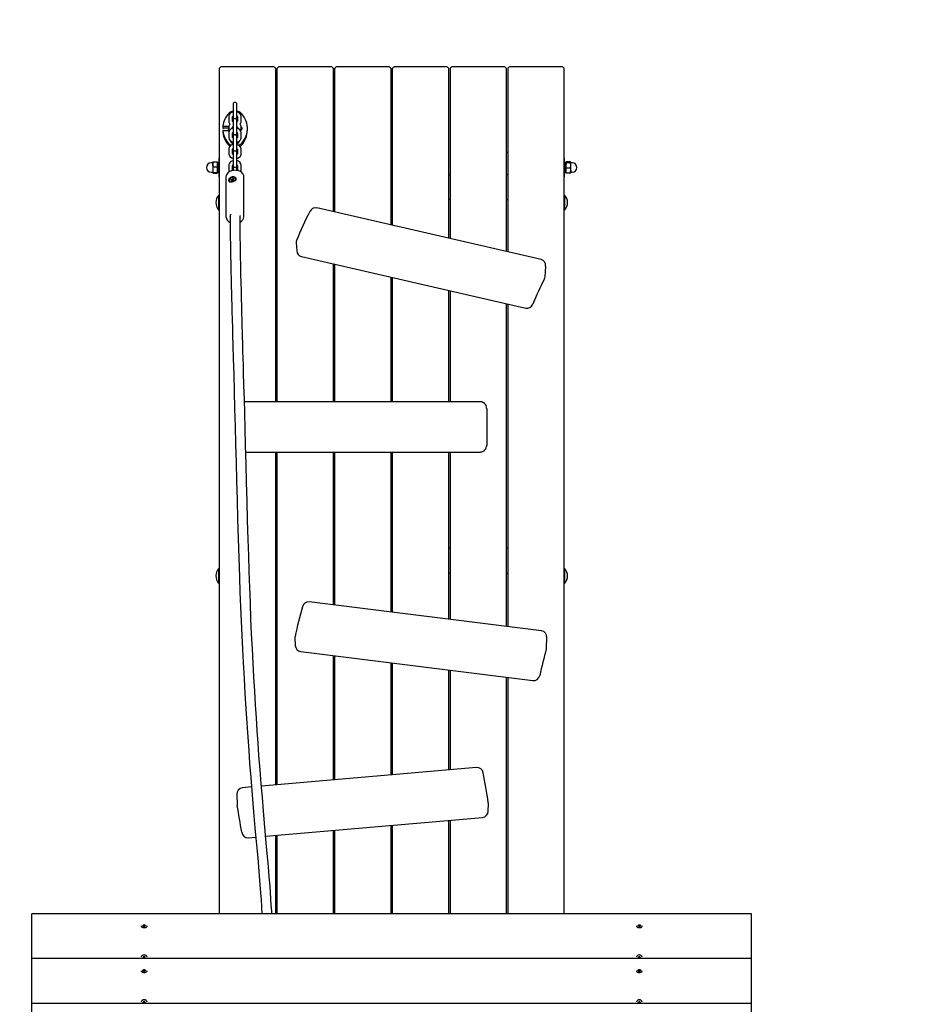
# Model space of a CAD drawing. Units: millimetres. Extents: x 5.6 to 17.3, y 2.5 to 14.5.
# Drawn here: x 7.1 to 8.6, y 7.9 to 9.5 of the extents above; entities that cross this region are included whole.
import ezdxf

# ---------------------------------------------------------------- set-up
doc = ezdxf.new("R2010")
doc.units = ezdxf.units.MM
doc.header["$LTSCALE"] = 100
doc.header["$PDSIZE"] = -1
doc.linetypes.add('SLD-Сплошная', pattern=[0])
doc.styles.get("Standard").update_dxf_attribs({"font": 'isocpeui.ttf'})
doc.dimstyles.new('ISO-25', dxfattribs={"dimtxt": 2.5, "dimasz": 2.5, "dimexe": 1.25, "dimexo": 0.625, "dimtad": 1, "dimtxsty": 'Standard', "dimcen": 2.5, "dimadec": 0, "dimazin": 0, "dimtfac": 1, "dimtmove": 0, "dimatfit": 3, "dimfxl": 1, "dimarcsym": 0})

# ---------------------------------------------------------------- blocks, each defined once
blk = doc.blocks.new('*D6')
at = {"color": 0, "lineweight": -2, "transparency": 16777216}
for p, q in [((14.3539, 9.1419), (14.3539, 3.1452)), ((7.1471, 7.2508), (7.1471, 3.1452)), ((14.0539, 3.2452), (7.4471, 3.2452))]:
    blk.add_line(p, q, dxfattribs=at)
at = {"color": 0, "transparency": 16777216}
for points in [[(7.4471, 3.2952), (7.4471, 3.1952), (7.1471, 3.2452)], [(14.0539, 3.2952), (14.0539, 3.1952), (14.3539, 3.2452)]]:
    blk.add_solid(points, dxfattribs=at)
at = {"layer": 'Defpoints', "color": 0, "transparency": 16777216}
for p in [(14.3539, 9.1419), (7.1471, 7.2508), (7.1471, 3.2452)]:
    blk.add_point(p, dxfattribs=at)
at = {"color": 0, "transparency": 16777216, "insert": (10.7505, 3.4652), "char_height": 0.2, "attachment_point": 5}
blk.add_mtext('7,21м', dxfattribs=at)
blk = doc.blocks.new('*D7')
at = {"color": 0, "lineweight": -2, "transparency": 16777216}
for p, q in [((15.9021, 9.3966), (15.9021, 2.4897)), ((5.6471, 7.1063), (5.6471, 2.4897)), ((5.9471, 2.5897), (15.6021, 2.5897))]:
    blk.add_line(p, q, dxfattribs=at)
at = {"color": 0, "transparency": 16777216}
for points in [[(5.9471, 2.6397), (5.9471, 2.5397), (5.6471, 2.5897)], [(15.6021, 2.6397), (15.6021, 2.5397), (15.9021, 2.5897)]]:
    blk.add_solid(points, dxfattribs=at)
at = {"layer": 'Defpoints', "color": 0, "transparency": 16777216}
for p in [(15.9021, 9.3966), (5.6471, 7.1063), (15.9021, 2.5897)]:
    blk.add_point(p, dxfattribs=at)
at = {"color": 0, "transparency": 16777216, "insert": (10.7746, 2.8097), "char_height": 0.2, "attachment_point": 5}
blk.add_mtext('10,26м', dxfattribs=at)

msp = doc.modelspace()

# ---------------------------------------------------------------- linework, layer by layer
at = {"color": 7, "linetype": 'SLD-Сплошная', "lineweight": 25}
for p, q in [((7.4496, 8.0289), (7.4496, 9.3902)), ((7.4546, 9.3938), (7.5346, 9.3938)), ((7.5396, 9.3902), (7.5396, 8.8535)), ((7.5426, 8.8535), (7.5426, 9.3902)), ((7.5476, 9.3938), (7.6276, 9.3938)), ((7.6326, 9.3902), (7.6326, 9.1596)), ((7.6356, 9.1589), (7.6356, 9.3902)), ((7.6406, 9.3938), (7.7206, 9.3938)), ((7.7256, 9.3902), (7.7256, 9.1382)), ((7.7286, 9.1376), (7.7286, 9.3902)), ((7.7336, 9.3938), (7.8136, 9.3938)), ((7.8186, 9.3902), (7.8186, 9.1169)), ((7.8216, 9.1162), (7.8216, 9.3902)), ((7.8266, 9.3938), (7.9066, 9.3938)), ((7.9116, 9.3902), (7.9116, 9.0955)), ((7.9146, 9.0948), (7.9146, 9.3902)), ((7.9196, 9.3938), (7.9996, 9.3938)), ((8.0046, 9.3902), (8.0046, 8.0289)), ((7.4715, 9.3328), (7.4715, 9.3308)), ((7.4715, 9.3308), (7.4715, 9.3234)), ((7.4775, 9.3308), (7.4775, 9.3328)), ((7.4775, 9.3234), (7.4775, 9.3308)), ((7.4645, 9.3128), (7.4645, 9.3053)), ((7.4705, 9.3053), (7.4705, 9.3128)), ((7.4715, 9.3234), (7.4715, 9.3114)), ((7.4775, 9.3114), (7.4775, 9.3234)), ((7.4785, 9.3128), (7.4785, 9.3053)), ((7.4845, 9.3053), (7.4845, 9.3128)), ((7.4548, 9.2976), (7.4548, 9.2948)), ((7.4646, 9.2969), (7.4558, 9.2969)), ((7.4645, 9.2941), (7.4558, 9.2941)), ((7.4645, 9.2959), (7.4645, 9.2905)), ((7.4705, 9.2939), (7.4705, 9.2959)), ((7.4711, 9.2941), (7.4705, 9.2941)), ((7.4715, 9.2969), (7.4713, 9.2969)), ((7.4715, 9.3067), (7.4715, 9.3046)), ((7.4715, 9.3046), (7.4715, 9.2972)), ((7.4715, 9.2972), (7.4715, 9.2853)), ((7.4775, 9.3046), (7.4775, 9.3067)), ((7.4775, 9.2972), (7.4775, 9.3046)), ((7.4775, 9.2853), (7.4775, 9.2972)), ((7.4777, 9.2969), (7.4775, 9.2969)), ((7.4785, 9.2941), (7.4778, 9.2941)), ((7.4785, 9.2959), (7.4785, 9.2939)), ((7.4845, 9.2913), (7.4845, 9.2959)), ((7.4548, 9.2898), (7.4548, 9.287)), ((7.4548, 9.287), (7.4548, 9.287)), ((7.4558, 9.2905), (7.4658, 9.2905)), ((7.4636, 9.2909), (7.4636, 9.2905)), ((7.4645, 9.2866), (7.4645, 9.2792)), ((7.4705, 9.2792), (7.4705, 9.2866)), ((7.4716, 9.2793), (7.4706, 9.2789)), ((7.4715, 9.2805), (7.4715, 9.2785)), ((7.4715, 9.2785), (7.4715, 9.271)), ((7.4775, 9.2785), (7.4775, 9.2805)), ((7.4775, 9.271), (7.4775, 9.2785)), ((7.4785, 9.2866), (7.4785, 9.2792)), ((7.4845, 9.2792), (7.4845, 9.2866)), ((7.4855, 9.2921), (7.4853, 9.2927)), ((7.4946, 9.2909), (7.4946, 9.2937)), ((7.4715, 9.271), (7.4715, 9.2591)), ((7.4775, 9.2591), (7.4775, 9.271)), ((7.4645, 9.2604), (7.4645, 9.253)), ((7.4705, 9.253), (7.4705, 9.2604)), ((7.4715, 9.2544), (7.4715, 9.2523)), ((7.4715, 9.2523), (7.4715, 9.2449)), ((7.4775, 9.2523), (7.4775, 9.2544)), ((7.4775, 9.2449), (7.4775, 9.2523)), ((7.4785, 9.2604), (7.4785, 9.253)), ((7.4845, 9.253), (7.4845, 9.2604)), ((7.5426, 9.2558), (7.5396, 9.2558)), ((7.9116, 9.2558), (7.9146, 9.2558)), ((7.4383, 9.2383), (7.4361, 9.2383)), ((7.4386, 9.236), (7.4386, 9.2393)), ((7.4386, 9.236), (7.4386, 9.2276)), ((7.4393, 9.2399), (7.4458, 9.2399)), ((7.4393, 9.2321), (7.4458, 9.2321)), ((7.4466, 9.236), (7.4466, 9.2393)), ((7.4491, 9.2384), (7.4466, 9.2384)), ((7.4466, 9.236), (7.4466, 9.2276)), ((7.4496, 9.2458), (7.4491, 9.2458)), ((7.4491, 9.2251), (7.4491, 9.2458)), ((7.4645, 9.2343), (7.4645, 9.2269)), ((7.4705, 9.2269), (7.4705, 9.2343)), ((7.4715, 9.2449), (7.4715, 9.2329)), ((7.4775, 9.2329), (7.4775, 9.2449)), ((7.4785, 9.2343), (7.4785, 9.2269)), ((7.4845, 9.2269), (7.4845, 9.2343)), ((8.0051, 9.2458), (8.0046, 9.2458)), ((8.0051, 9.2458), (8.0051, 9.2366)), ((8.0076, 9.2384), (8.0051, 9.2384)), ((8.0051, 9.2366), (8.0051, 9.2158)), ((8.0076, 9.2341), (8.0076, 9.2393)), ((8.0076, 9.2257), (8.0076, 9.2341)), ((8.0148, 9.2399), (8.0083, 9.2399)), ((8.0148, 9.2386), (8.0083, 9.2386)), ((8.0156, 9.2341), (8.0156, 9.2393)), ((8.0156, 9.2257), (8.0156, 9.2341)), ((8.0181, 9.2383), (8.0158, 9.2383)), ((7.4361, 9.2233), (7.4383, 9.2233)), ((7.4386, 9.2276), (7.4386, 9.2224)), ((7.4393, 9.223), (7.4458, 9.223)), ((7.4393, 9.2218), (7.4458, 9.2218)), ((7.4466, 9.2276), (7.4466, 9.2224)), ((7.4466, 9.2232), (7.4491, 9.2232)), ((7.4491, 9.2158), (7.4491, 9.2251)), ((7.4491, 9.2158), (7.4496, 9.2158)), ((7.46, 9.2155), (7.46, 9.1518)), ((7.4715, 9.2282), (7.4715, 9.2261)), ((7.4775, 9.2261), (7.4775, 9.2282)), ((7.489, 9.1518), (7.489, 9.2155)), ((7.5426, 9.2193), (7.5396, 9.2193)), ((7.6356, 9.2193), (7.6326, 9.2193)), ((7.7286, 9.2193), (7.7256, 9.2193)), ((7.8216, 9.2193), (7.8186, 9.2193)), ((7.9146, 9.2193), (7.9116, 9.2193)), ((8.0046, 9.2158), (8.0051, 9.2158)), ((8.0051, 9.2232), (8.0076, 9.2232)), ((8.0076, 9.2257), (8.0076, 9.2223)), ((8.0148, 9.2296), (8.0083, 9.2296)), ((8.0148, 9.2218), (8.0083, 9.2218)), ((8.0156, 9.2257), (8.0156, 9.2223)), ((8.0158, 9.2233), (8.0181, 9.2233)), ((7.4652, 9.2088), (7.4654, 9.2084)), ((7.4654, 9.2084), (7.4658, 9.2078)), ((7.4677, 9.2119), (7.4687, 9.2128)), ((7.469, 9.2112), (7.4677, 9.2119)), ((7.4677, 9.2093), (7.469, 9.2105)), ((7.4686, 9.2088), (7.4677, 9.2093)), ((7.4699, 9.21), (7.4686, 9.2088)), ((7.4687, 9.2128), (7.47, 9.2121)), ((7.4687, 9.2128), (7.4706, 9.2102)), ((7.4708, 9.2123), (7.4722, 9.2135)), ((7.4721, 9.2095), (7.4708, 9.2102)), ((7.4717, 9.2098), (7.4716, 9.2098)), ((7.4717, 9.2098), (7.472, 9.2101)), ((7.4731, 9.213), (7.4718, 9.2118)), ((7.4718, 9.2111), (7.4731, 9.2104)), ((7.4722, 9.2135), (7.4721, 9.2121)), ((7.4731, 9.2104), (7.4721, 9.2095)), ((7.4722, 9.2135), (7.4731, 9.213)), ((7.4757, 9.2131), (7.4755, 9.2135)), ((7.4492, 9.1863), (7.4486, 9.1863)), ((7.4486, 9.1861), (7.4486, 9.1863)), ((7.4486, 9.1623), (7.4486, 9.1861)), ((7.4496, 9.1859), (7.4492, 9.1863)), ((7.4492, 9.1861), (7.4492, 9.1863)), ((7.4492, 9.1623), (7.4492, 9.1861)), ((8.005, 9.1863), (8.0046, 9.1859)), ((8.0055, 9.1863), (8.005, 9.1863)), ((8.005, 9.1863), (8.005, 9.1623)), ((8.0055, 9.1863), (8.0055, 9.1623)), ((7.5396, 9.1793), (7.5426, 9.1793)), ((7.6326, 9.1793), (7.6356, 9.1793)), ((7.7256, 9.1793), (7.7286, 9.1793)), ((7.8186, 9.1793), (7.8216, 9.1793)), ((7.9116, 9.1793), (7.9146, 9.1793)), ((7.4486, 9.1623), (7.4492, 9.1623)), ((7.4492, 9.1623), (7.4496, 9.1627)), ((7.9677, 9.0826), (7.6063, 9.1657)), ((8.0046, 9.1627), (8.005, 9.1623)), ((8.005, 9.1623), (8.0055, 9.1623)), ((7.573, 9.1096), (7.574, 9.0968)), ((7.5816, 9.0874), (7.943, 9.0044)), ((7.6326, 9.0757), (7.6326, 8.8535)), ((7.6356, 8.8535), (7.6356, 9.075)), ((7.9742, 9.055), (7.9752, 9.0719)), ((7.7256, 9.0544), (7.7256, 8.8535)), ((7.7286, 8.8535), (7.7286, 9.0537)), ((7.8186, 9.033), (7.8186, 8.8535)), ((7.8216, 8.8535), (7.8216, 9.0323)), ((7.9116, 9.0116), (7.9116, 8.4916)), ((7.9146, 8.4912), (7.9146, 9.0109)), ((7.4901, 8.8535), (7.4897, 8.8535)), ((7.8701, 8.8535), (7.4901, 8.8535)), ((7.8801, 8.8427), (7.8801, 8.7952)), ((7.8801, 8.7952), (7.8801, 8.7833)), ((7.4919, 8.7726), (7.8701, 8.7726)), ((7.5396, 8.7726), (7.5396, 8.2364)), ((7.5426, 8.2367), (7.5426, 8.7726)), ((7.6326, 8.7726), (7.6326, 8.5264)), ((7.6356, 8.526), (7.6356, 8.7726)), ((7.7256, 8.7726), (7.7256, 8.5148)), ((7.7286, 8.5144), (7.7286, 8.7726)), ((7.8186, 8.7726), (7.8186, 8.5032)), ((7.8216, 8.5028), (7.8216, 8.7726)), ((7.5426, 8.6175), (7.5396, 8.6175)), ((7.6356, 8.6175), (7.6326, 8.6175)), ((7.7286, 8.6175), (7.7256, 8.6175)), ((7.8216, 8.6175), (7.8186, 8.6175)), ((7.9146, 8.6175), (7.9116, 8.6175)), ((7.4492, 8.5849), (7.4486, 8.5849)), ((7.4486, 8.5609), (7.4486, 8.5849)), ((7.4496, 8.5845), (7.4492, 8.5849)), ((7.4492, 8.5609), (7.4492, 8.5849)), ((8.005, 8.5849), (8.0046, 8.5845)), ((8.0055, 8.5849), (8.005, 8.5849)), ((8.005, 8.5849), (8.005, 8.5843)), ((8.005, 8.5843), (8.005, 8.5609)), ((8.0055, 8.5849), (8.0055, 8.5843)), ((8.0055, 8.5843), (8.0055, 8.5609)), ((7.5396, 8.5776), (7.5426, 8.5776)), ((7.6326, 8.5776), (7.6356, 8.5776)), ((7.7256, 8.5776), (7.7286, 8.5776)), ((7.8186, 8.5776), (7.8216, 8.5776)), ((7.9116, 8.5776), (7.9146, 8.5776)), ((7.4486, 8.5609), (7.4492, 8.5609)), ((7.4492, 8.5609), (7.4496, 8.5613)), ((8.0046, 8.5613), (8.005, 8.5609)), ((8.005, 8.5609), (8.0055, 8.5609)), ((7.9684, 8.4845), (7.5942, 8.5311)), ((7.5711, 8.4734), (7.5717, 8.461)), ((7.9765, 8.4571), (7.977, 8.4737)), ((7.5804, 8.451), (7.9546, 8.4044)), ((7.6326, 8.4445), (7.6326, 8.2445)), ((7.6356, 8.2448), (7.6356, 8.4441)), ((7.7256, 8.4329), (7.7256, 8.2526)), ((7.7286, 8.2528), (7.7286, 8.4326)), ((7.8186, 8.4213), (7.8186, 8.2607)), ((7.8216, 8.2609), (7.8216, 8.421)), ((7.9116, 8.4097), (7.9116, 8.0289)), ((7.9146, 8.0289), (7.9146, 8.4094)), ((7.8636, 8.2646), (7.517, 8.2345)), ((7.5011, 8.2331), (7.4864, 8.2318)), ((7.4774, 8.221), (7.4778, 8.2045)), ((7.8824, 8.1943), (7.8828, 8.2065)), ((7.524, 8.1537), (7.8733, 8.184)), ((7.7256, 8.1712), (7.7256, 8.0289)), ((7.7286, 8.0289), (7.7286, 8.1715)), ((7.8186, 8.1793), (7.8186, 8.0289)), ((7.8216, 8.0289), (7.8216, 8.1795)), ((7.4961, 8.1513), (7.5081, 8.1523)), ((7.5396, 8.155), (7.5396, 8.0289)), ((7.5426, 8.0289), (7.5426, 8.1553)), ((7.6326, 8.1631), (7.6326, 8.0289)), ((7.6356, 8.0289), (7.6356, 8.1634)), ((8.3071, 8.0289), (7.1471, 8.0289)), ((7.1471, 7.9566), (7.1471, 8.0289)), ((8.3071, 7.9566), (8.3071, 8.0289)), ((7.3256, 8.0092), (7.3268, 8.0094)), ((7.3258, 8.0087), (7.3256, 8.0092)), ((7.326, 8.0087), (7.3256, 8.0092)), ((7.3267, 8.0098), (7.3273, 8.0096)), ((7.3271, 8.0095), (7.3267, 8.0098)), ((7.3271, 8.0106), (7.3281, 8.0107)), ((7.3274, 8.0099), (7.3271, 8.0106)), ((7.3274, 8.0085), (7.3274, 8.0098)), ((7.3281, 8.0107), (7.3283, 8.01)), ((7.3283, 8.0082), (7.3281, 8.0107)), ((7.3285, 8.0098), (7.3291, 8.01)), ((7.3291, 8.01), (7.3288, 8.0097)), ((7.3292, 8.0096), (7.3304, 8.0098)), ((7.33, 8.0091), (7.3304, 8.0098)), ((7.3304, 8.0098), (7.3306, 8.0092)), ((8.1236, 8.0092), (8.1248, 8.0094)), ((8.1238, 8.0087), (8.1236, 8.0092)), ((8.124, 8.0087), (8.1236, 8.0092)), ((8.1247, 8.0098), (8.1253, 8.0096)), ((8.1251, 8.0095), (8.1247, 8.0098)), ((8.1251, 8.0106), (8.1261, 8.0107)), ((8.1254, 8.0099), (8.1251, 8.0106)), ((8.1254, 8.0085), (8.1254, 8.0098)), ((8.1261, 8.0107), (8.1263, 8.01)), ((8.1263, 8.0082), (8.1261, 8.0107)), ((8.1265, 8.0098), (8.1271, 8.01)), ((8.1271, 8.01), (8.1268, 8.0097)), ((8.1272, 8.0096), (8.1284, 8.0098)), ((8.128, 8.0091), (8.1284, 8.0098)), ((8.1284, 8.0098), (8.1286, 8.0092)), ((7.327, 8.0088), (7.3258, 8.0087)), ((7.3271, 8.0084), (7.3273, 8.0088)), ((7.3277, 8.0087), (7.3271, 8.0084)), ((7.328, 8.0078), (7.3278, 8.0085)), ((7.328, 8.008), (7.3284, 8.008)), ((7.329, 8.0079), (7.328, 8.0078)), ((7.3295, 8.0087), (7.3288, 8.0088)), ((7.3288, 8.0087), (7.3288, 8.0079)), ((7.3288, 8.0086), (7.329, 8.0079)), ((7.329, 8.009), (7.3295, 8.0087)), ((7.3306, 8.0092), (7.3294, 8.0091)), ((8.125, 8.0088), (8.1238, 8.0087)), ((8.1251, 8.0084), (8.1253, 8.0088)), ((8.1257, 8.0087), (8.1251, 8.0084)), ((8.126, 8.0078), (8.1258, 8.0085)), ((8.126, 8.008), (8.1264, 8.008)), ((8.127, 8.0079), (8.126, 8.0078)), ((8.1275, 8.0087), (8.1268, 8.0088)), ((8.1268, 8.0087), (8.1268, 8.0079)), ((8.1268, 8.0086), (8.127, 8.0079)), ((8.127, 8.009), (8.1275, 8.0087)), ((8.1286, 8.0092), (8.1274, 8.0091)), ((8.3071, 7.9566), (7.1471, 7.9566)), ((7.1471, 7.8843), (7.1471, 7.9566)), ((7.3269, 7.9577), (7.3266, 7.9577)), ((7.3269, 7.9593), (7.3275, 7.959)), ((7.3272, 7.9587), (7.3269, 7.9593)), ((7.3269, 7.9571), (7.3272, 7.9577)), ((7.3275, 7.9574), (7.3269, 7.9571)), ((7.3276, 7.9604), (7.3286, 7.9604)), ((7.3276, 7.9593), (7.3276, 7.9604)), ((7.3276, 7.9592), (7.3276, 7.9593)), ((7.3276, 7.9566), (7.3276, 7.9571)), ((7.3286, 7.9604), (7.3286, 7.9593)), ((7.3286, 7.9592), (7.3286, 7.9593)), ((7.3286, 7.9571), (7.3286, 7.9566)), ((7.3287, 7.959), (7.3293, 7.9593)), ((7.3293, 7.9571), (7.3287, 7.9574)), ((7.3293, 7.9593), (7.3289, 7.9587)), ((7.3289, 7.9577), (7.3293, 7.9571)), ((7.3295, 7.9577), (7.3293, 7.9577)), ((8.1249, 7.9577), (8.1246, 7.9577)), ((8.1249, 7.9593), (8.1255, 7.959)), ((8.1252, 7.9587), (8.1249, 7.9593)), ((8.1249, 7.9571), (8.1252, 7.9577)), ((8.1255, 7.9574), (8.1249, 7.9571)), ((8.1256, 7.9604), (8.1266, 7.9604)), ((8.1256, 7.9593), (8.1256, 7.9604)), ((8.1256, 7.9592), (8.1256, 7.9593)), ((8.1256, 7.9566), (8.1256, 7.9571)), ((8.1266, 7.9604), (8.1266, 7.9593)), ((8.1266, 7.9592), (8.1266, 7.9593)), ((8.1266, 7.9571), (8.1266, 7.9566)), ((8.1267, 7.959), (8.1273, 7.9593)), ((8.1273, 7.9571), (8.1267, 7.9574)), ((8.1273, 7.9593), (8.1269, 7.9587)), ((8.1269, 7.9577), (8.1273, 7.9571)), ((8.1275, 7.9577), (8.1273, 7.9577)), ((8.3071, 7.8843), (8.3071, 7.9566)), ((7.3256, 7.937), (7.3268, 7.9371)), ((7.3258, 7.9364), (7.3256, 7.937)), ((7.326, 7.9364), (7.3256, 7.937)), ((7.327, 7.9365), (7.3258, 7.9364)), ((7.3267, 7.9375), (7.3273, 7.9374)), ((7.3271, 7.9372), (7.3267, 7.9375)), ((7.3271, 7.9383), (7.3281, 7.9384)), ((7.3274, 7.9376), (7.3271, 7.9383)), ((7.3271, 7.9361), (7.3273, 7.9365)), ((7.3277, 7.9364), (7.3271, 7.9361)), ((7.3274, 7.9363), (7.3274, 7.9375)), ((7.328, 7.9355), (7.3278, 7.9362)), ((7.328, 7.9357), (7.3284, 7.9357)), ((7.329, 7.9356), (7.328, 7.9355)), ((7.3281, 7.9384), (7.3283, 7.9377)), ((7.3283, 7.936), (7.3281, 7.9384)), ((7.3285, 7.9375), (7.3291, 7.9378)), ((7.3291, 7.9378), (7.3288, 7.9374)), ((7.3295, 7.9364), (7.3288, 7.9365)), ((7.3288, 7.9364), (7.3288, 7.9356)), ((7.3288, 7.9363), (7.329, 7.9356)), ((7.329, 7.9367), (7.3295, 7.9364)), ((7.3292, 7.9374), (7.3304, 7.9375)), ((7.3306, 7.9369), (7.3294, 7.9368)), ((7.33, 7.9369), (7.3304, 7.9375)), ((7.3304, 7.9375), (7.3306, 7.9369)), ((8.1236, 7.937), (8.1248, 7.9371)), ((8.1238, 7.9364), (8.1236, 7.937)), ((8.124, 7.9364), (8.1236, 7.937)), ((8.125, 7.9365), (8.1238, 7.9364)), ((8.1247, 7.9375), (8.1253, 7.9374)), ((8.1251, 7.9372), (8.1247, 7.9375)), ((8.1251, 7.9383), (8.1261, 7.9384)), ((8.1254, 7.9376), (8.1251, 7.9383)), ((8.1251, 7.9361), (8.1253, 7.9365)), ((8.1257, 7.9364), (8.1251, 7.9361)), ((8.1254, 7.9363), (8.1254, 7.9375)), ((8.126, 7.9355), (8.1258, 7.9362)), ((8.126, 7.9357), (8.1264, 7.9357)), ((8.127, 7.9356), (8.126, 7.9355)), ((8.1261, 7.9384), (8.1263, 7.9377)), ((8.1263, 7.936), (8.1261, 7.9384)), ((8.1265, 7.9375), (8.1271, 7.9378)), ((8.1271, 7.9378), (8.1268, 7.9374)), ((8.1275, 7.9364), (8.1268, 7.9365)), ((8.1268, 7.9364), (8.1268, 7.9356)), ((8.1268, 7.9363), (8.127, 7.9356)), ((8.127, 7.9367), (8.1275, 7.9364)), ((8.1272, 7.9374), (8.1284, 7.9375)), ((8.1286, 7.9369), (8.1274, 7.9368)), ((8.128, 7.9369), (8.1284, 7.9375)), ((8.1284, 7.9375), (8.1286, 7.9369)), ((8.3071, 7.8843), (7.1471, 7.8843)), ((7.1471, 7.8121), (7.1471, 7.8843)), ((7.3269, 7.8855), (7.3266, 7.8855)), ((7.3269, 7.887), (7.3275, 7.8867)), ((7.3272, 7.8865), (7.3269, 7.887)), ((7.3269, 7.8848), (7.3272, 7.8854)), ((7.3275, 7.8851), (7.3269, 7.8848)), ((7.3276, 7.8881), (7.3286, 7.8881)), ((7.3276, 7.887), (7.3276, 7.8881)), ((7.3276, 7.8869), (7.3276, 7.887)), ((7.3276, 7.8843), (7.3276, 7.8848)), ((7.3286, 7.8881), (7.3286, 7.887)), ((7.3286, 7.8869), (7.3286, 7.887)), ((7.3286, 7.8848), (7.3286, 7.8843)), ((7.3287, 7.8867), (7.3293, 7.887)), ((7.3293, 7.8848), (7.3287, 7.8851)), ((7.3293, 7.887), (7.3289, 7.8865)), ((7.3289, 7.8854), (7.3293, 7.8848)), ((7.3295, 7.8855), (7.3293, 7.8855)), ((8.1249, 7.8855), (8.1246, 7.8855)), ((8.1249, 7.887), (8.1255, 7.8867)), ((8.1252, 7.8865), (8.1249, 7.887)), ((8.1249, 7.8848), (8.1252, 7.8854)), ((8.1255, 7.8851), (8.1249, 7.8848)), ((8.1256, 7.8881), (8.1266, 7.8881)), ((8.1256, 7.887), (8.1256, 7.8881)), ((8.1256, 7.8869), (8.1256, 7.887)), ((8.1256, 7.8843), (8.1256, 7.8848)), ((8.1266, 7.8881), (8.1266, 7.887)), ((8.1266, 7.8869), (8.1266, 7.887)), ((8.1266, 7.8848), (8.1266, 7.8843)), ((8.1267, 7.8867), (8.1273, 7.887)), ((8.1273, 7.8848), (8.1267, 7.8851)), ((8.1273, 7.887), (8.1269, 7.8865)), ((8.1269, 7.8854), (8.1273, 7.8848)), ((8.1275, 7.8855), (8.1273, 7.8855)), ((8.3071, 7.8121), (8.3071, 7.8843))]:
    msp.add_line(p, q, dxfattribs=at)
at = {"color": 7, "linetype": 'SLD-Сплошная', "lineweight": 25, "flags": 128}
for points in [[(7.4496, 9.3902), (7.4497, 9.3909), (7.45, 9.3916), (7.4504, 9.3922), (7.451, 9.3927), (7.4518, 9.3932), (7.4527, 9.3935), (7.4536, 9.3937), (7.4546, 9.3938)], [(7.5346, 9.3938), (7.5356, 9.3937), (7.5365, 9.3935), (7.5374, 9.3932), (7.5381, 9.3927), (7.5387, 9.3922), (7.5392, 9.3916), (7.5395, 9.3909), (7.5396, 9.3902)], [(7.5426, 9.3902), (7.5427, 9.3909), (7.543, 9.3916), (7.5434, 9.3922), (7.544, 9.3927), (7.5448, 9.3932), (7.5457, 9.3935), (7.5466, 9.3937), (7.5476, 9.3938)], [(7.6276, 9.3938), (7.6286, 9.3937), (7.6295, 9.3935), (7.6304, 9.3932), (7.6311, 9.3927), (7.6317, 9.3922), (7.6322, 9.3916), (7.6325, 9.3909), (7.6326, 9.3902)], [(7.6356, 9.3902), (7.6357, 9.3909), (7.636, 9.3916), (7.6364, 9.3922), (7.637, 9.3927), (7.6378, 9.3932), (7.6387, 9.3935), (7.6396, 9.3937), (7.6406, 9.3938)], [(7.7206, 9.3938), (7.7216, 9.3937), (7.7225, 9.3935), (7.7234, 9.3932), (7.7241, 9.3927), (7.7247, 9.3922), (7.7252, 9.3916), (7.7255, 9.3909), (7.7256, 9.3902)], [(7.7286, 9.3902), (7.7287, 9.3909), (7.729, 9.3916), (7.7294, 9.3922), (7.73, 9.3927), (7.7308, 9.3932), (7.7317, 9.3935), (7.7326, 9.3937), (7.7336, 9.3938)], [(7.8136, 9.3938), (7.8146, 9.3937), (7.8155, 9.3935), (7.8164, 9.3932), (7.8171, 9.3927), (7.8177, 9.3922), (7.8182, 9.3916), (7.8185, 9.3909), (7.8186, 9.3902)], [(7.8216, 9.3902), (7.8217, 9.3909), (7.822, 9.3916), (7.8224, 9.3922), (7.823, 9.3927), (7.8238, 9.3932), (7.8247, 9.3935), (7.8256, 9.3937), (7.8266, 9.3938)], [(7.9066, 9.3938), (7.9076, 9.3937), (7.9085, 9.3935), (7.9094, 9.3932), (7.9101, 9.3927), (7.9107, 9.3922), (7.9112, 9.3916), (7.9115, 9.3909), (7.9116, 9.3902)], [(7.9146, 9.3902), (7.9147, 9.3909), (7.915, 9.3916), (7.9154, 9.3922), (7.916, 9.3927), (7.9168, 9.3932), (7.9177, 9.3935), (7.9186, 9.3937), (7.9196, 9.3938)], [(7.9996, 9.3938), (8.0006, 9.3937), (8.0015, 9.3935), (8.0024, 9.3932), (8.0031, 9.3927), (8.0037, 9.3922), (8.0042, 9.3916), (8.0045, 9.3909), (8.0046, 9.3902)], [(7.4715, 9.3203), (7.4713, 9.3203), (7.4697, 9.3197), (7.4681, 9.3189), (7.4668, 9.3179), (7.4657, 9.3166), (7.4651, 9.3154), (7.4646, 9.3139), (7.4645, 9.3128)], [(7.4715, 9.3112), (7.4713, 9.3113), (7.4705, 9.3119)], [(7.4705, 9.31), (7.4712, 9.3097), (7.4723, 9.3094)], [(7.4766, 9.3093), (7.4775, 9.3095), (7.4785, 9.3099)], [(7.4785, 9.3118), (7.4777, 9.3112), (7.4775, 9.3111)], [(7.4848, 9.2694), (7.4872, 9.2724), (7.4892, 9.2755), (7.491, 9.2787), (7.4924, 9.2819), (7.4935, 9.2853), (7.4942, 9.2886), (7.4945, 9.292), (7.4945, 9.2954), (7.4942, 9.2988), (7.4935, 9.3022), (7.4924, 9.3055), (7.491, 9.3088), (7.4892, 9.312), (7.4872, 9.3151), (7.4848, 9.318)], [(7.4715, 9.2942), (7.4713, 9.2942), (7.4697, 9.2936), (7.4681, 9.2928), (7.4668, 9.2917), (7.4657, 9.2905), (7.4651, 9.2892), (7.4646, 9.2878), (7.4645, 9.2866)], [(7.4715, 9.2942), (7.4713, 9.2942), (7.4697, 9.2936), (7.4681, 9.2928), (7.4668, 9.2917), (7.4657, 9.2905), (7.4651, 9.2892), (7.4646, 9.2878), (7.4645, 9.2866)], [(7.4705, 9.3093), (7.4712, 9.309), (7.4723, 9.3087)], [(7.4768, 9.3086), (7.4775, 9.3088), (7.4785, 9.3092)], [(7.483, 9.2907), (7.484, 9.2911), (7.485, 9.2916), (7.4857, 9.2924), (7.486, 9.2933), (7.486, 9.2942), (7.4857, 9.2951), (7.485, 9.2958), (7.4845, 9.2962)], [(7.4775, 9.2716), (7.4777, 9.2716), (7.4793, 9.2722), (7.4809, 9.273), (7.4822, 9.2741), (7.4833, 9.2753), (7.484, 9.2766), (7.4844, 9.278), (7.4845, 9.2792)], [(7.4775, 9.2716), (7.4777, 9.2716), (7.4793, 9.2722), (7.4809, 9.273), (7.4822, 9.2741), (7.4833, 9.2753), (7.484, 9.2766), (7.4844, 9.278), (7.4845, 9.2792)], [(7.4784, 9.279), (7.478, 9.2792), (7.4776, 9.2793)], [(7.4856, 9.2923), (7.485, 9.293), (7.4845, 9.2933)], [(7.4644, 9.2666), (7.4657, 9.2654), (7.4663, 9.265)], [(7.4716, 9.268), (7.4713, 9.268), (7.4697, 9.2674), (7.4681, 9.2666), (7.4668, 9.2656), (7.4657, 9.2643), (7.4651, 9.2631), (7.4646, 9.2616), (7.4645, 9.2604)], [(7.4716, 9.268), (7.4713, 9.268), (7.4697, 9.2674), (7.4681, 9.2666), (7.4668, 9.2656), (7.4657, 9.2643), (7.4651, 9.2631), (7.4646, 9.2616), (7.4645, 9.2604)], [(7.4828, 9.2649), (7.4834, 9.2654), (7.4848, 9.2666)], [(7.4775, 9.2454), (7.4777, 9.2455), (7.4793, 9.246), (7.4809, 9.2469), (7.4822, 9.2479), (7.4833, 9.2492), (7.484, 9.2504), (7.4844, 9.2518), (7.4845, 9.253)], [(7.4775, 9.2454), (7.4777, 9.2455), (7.4793, 9.246), (7.4809, 9.2469), (7.4822, 9.2479), (7.4833, 9.2492), (7.484, 9.2504), (7.4844, 9.2518), (7.4845, 9.253)], [(7.4393, 9.2399), (7.4388, 9.2396), (7.4386, 9.2393)], [(7.4393, 9.2321), (7.4388, 9.234), (7.4386, 9.236)], [(7.4393, 9.2321), (7.4386, 9.2287), (7.4386, 9.2276)], [(7.4458, 9.2399), (7.4464, 9.238), (7.4466, 9.236)], [(7.4466, 9.2393), (7.4466, 9.2393), (7.4464, 9.2396), (7.4458, 9.2399)], [(7.4466, 9.2276), (7.4465, 9.2287), (7.4458, 9.2321)], [(7.4715, 9.2419), (7.4713, 9.2418), (7.4697, 9.2413), (7.4681, 9.2404), (7.4668, 9.2394), (7.4657, 9.2381), (7.4651, 9.2369), (7.4646, 9.2355), (7.4645, 9.2343)], [(7.4715, 9.2419), (7.4713, 9.2418), (7.4697, 9.2413), (7.4681, 9.2404), (7.4668, 9.2394), (7.4657, 9.2381), (7.4651, 9.2369), (7.4646, 9.2355), (7.4645, 9.2343)], [(8.0076, 9.2393), (8.0076, 9.2393), (8.0078, 9.2396), (8.0083, 9.2399)], [(8.0083, 9.2386), (8.0078, 9.2389), (8.0076, 9.2393)], [(8.0083, 9.2386), (8.008, 9.2376), (8.0076, 9.2341)], [(8.0076, 9.2341), (8.0076, 9.2329), (8.0083, 9.2296)], [(8.0148, 9.2399), (8.0154, 9.2396), (8.0156, 9.2393)], [(8.0156, 9.2393), (8.0156, 9.2392), (8.0154, 9.2389), (8.0148, 9.2386)], [(8.0156, 9.2341), (8.0151, 9.2376), (8.0148, 9.2386)], [(8.0148, 9.2296), (8.0155, 9.2329), (8.0156, 9.2341)], [(7.4386, 9.2276), (7.439, 9.2241), (7.4393, 9.223)], [(7.4386, 9.2224), (7.4386, 9.2225), (7.4388, 9.2228), (7.4393, 9.223)], [(7.4393, 9.2218), (7.4388, 9.2221), (7.4386, 9.2224)], [(7.4458, 9.223), (7.4461, 9.2241), (7.4466, 9.2276)], [(7.4458, 9.223), (7.4464, 9.2227), (7.4466, 9.2224)], [(7.4466, 9.2224), (7.4466, 9.2224), (7.4464, 9.2221), (7.4458, 9.2218)], [(7.4882, 9.2191), (7.4878, 9.22), (7.4868, 9.2214), (7.4855, 9.2226), (7.484, 9.2238), (7.4823, 9.2247), (7.4804, 9.2255), (7.4783, 9.226), (7.4762, 9.2263), (7.4741, 9.2264), (7.4719, 9.2262), (7.4699, 9.2258), (7.4679, 9.2252), (7.466, 9.2244), (7.4643, 9.2233), (7.4629, 9.2221), (7.4617, 9.2207), (7.4608, 9.2192), (7.4603, 9.2176), (7.46, 9.2159), (7.46, 9.2156)], [(7.4701, 9.2161), (7.4719, 9.2162), (7.4736, 9.2157), (7.475, 9.2148), (7.476, 9.2134), (7.4761, 9.212), (7.4757, 9.2107), (7.4747, 9.2096), (7.4731, 9.2087), (7.4711, 9.2079), (7.4693, 9.2075), (7.4676, 9.2073), (7.4663, 9.2075), (7.4653, 9.2081), (7.4648, 9.2092), (7.4648, 9.2106), (7.4654, 9.2121), (7.4664, 9.2137), (7.4679, 9.2151), (7.4698, 9.216), (7.4701, 9.2161)], [(7.4745, 9.2095), (7.4748, 9.2099), (7.4754, 9.2109), (7.4757, 9.212), (7.4757, 9.2129), (7.4753, 9.2138), (7.4747, 9.2145), (7.4737, 9.215), (7.4726, 9.2153), (7.4713, 9.2153), (7.4699, 9.215), (7.4686, 9.2145), (7.4674, 9.2138), (7.4664, 9.2129), (7.4656, 9.2119), (7.4651, 9.2109), (7.465, 9.2098), (7.4652, 9.2089), (7.4657, 9.2081), (7.4665, 9.2075), (7.4665, 9.2075)], [(8.0083, 9.2218), (8.0078, 9.2237), (8.0076, 9.2257)], [(8.0076, 9.2224), (8.0076, 9.2224), (8.0078, 9.2221), (8.0083, 9.2218)], [(8.0148, 9.2296), (8.0154, 9.2277), (8.0156, 9.2257)], [(8.0148, 9.2218), (8.0154, 9.2221), (8.0156, 9.2224)], [(7.469, 9.2112), (7.4692, 9.2109), (7.4697, 9.2098)], [(7.4695, 9.2096), (7.4692, 9.2102), (7.469, 9.2105)], [(7.471, 9.2101), (7.4701, 9.2118), (7.47, 9.2121)], [(7.4718, 9.2111), (7.4719, 9.2108), (7.4723, 9.2097)], [(7.4667, 9.1537), (7.4667, 9.1534), (7.4668, 9.1365), (7.467, 9.1202), (7.4673, 9.1045), (7.4675, 9.0895), (7.4678, 9.0751), (7.4681, 9.0626), (7.4684, 9.0508), (7.4686, 9.0396), (7.4689, 9.029), (7.4691, 9.0191), (7.4694, 9.0099), (7.4696, 9.0026), (7.4697, 8.9957), (7.4699, 8.9891), (7.4701, 8.9824), (7.4703, 8.9757), (7.4705, 8.9689), (7.4707, 8.962), (7.4712, 8.943), (7.4717, 8.9236), (7.4725, 8.897), (7.4732, 8.87), (7.474, 8.8423), (7.4748, 8.8141), (7.4755, 8.7853), (7.4763, 8.756), (7.4771, 8.726), (7.4779, 8.6954), (7.4788, 8.6644), (7.4797, 8.6332), (7.4807, 8.602), (7.4818, 8.5709), (7.4826, 8.5469), (7.4835, 8.5232), (7.4845, 8.4999), (7.4855, 8.4772), (7.4866, 8.4551), (7.4877, 8.4336), (7.4891, 8.4077), (7.4905, 8.3828), (7.492, 8.3588), (7.4935, 8.3356), (7.495, 8.3132), (7.4966, 8.2916), (7.4981, 8.2707), (7.4999, 8.2485), (7.5016, 8.2271), (7.5033, 8.2064), (7.505, 8.1865), (7.5067, 8.1674), (7.5082, 8.1507), (7.5097, 8.1346), (7.5111, 8.1191), (7.5124, 8.1042), (7.5136, 8.0899), (7.5148, 8.0761), (7.5158, 8.0627), (7.5166, 8.0514), (7.5173, 8.0403), (7.5175, 8.0359), (7.5177, 8.0316), (7.5179, 8.0289)], [(7.4824, 9.1536), (7.4826, 9.1533), (7.4827, 9.1531)], [(7.5339, 8.0289), (7.5337, 8.0328), (7.5331, 8.0428), (7.5325, 8.0529), (7.5318, 8.0631), (7.531, 8.0734), (7.5298, 8.0885), (7.5285, 8.1042), (7.527, 8.1204), (7.5255, 8.1373), (7.5239, 8.155), (7.5221, 8.1745), (7.5204, 8.1948), (7.5186, 8.2159), (7.5167, 8.2379), (7.5149, 8.2608), (7.5131, 8.2845), (7.5117, 8.3038), (7.5103, 8.3238), (7.509, 8.3443), (7.5076, 8.3655), (7.5063, 8.3875), (7.505, 8.4102), (7.5037, 8.4326), (7.5026, 8.4557), (7.5014, 8.4796), (7.5003, 8.5041), (7.4993, 8.5292), (7.4984, 8.5544), (7.4974, 8.58), (7.4966, 8.6058), (7.4958, 8.6318), (7.4949, 8.6628), (7.494, 8.6935), (7.4932, 8.7238), (7.4924, 8.7536), (7.4916, 8.7829), (7.4908, 8.8115), (7.4902, 8.8349), (7.4896, 8.8577), (7.489, 8.8795), (7.4884, 8.9004), (7.4881, 8.9122), (7.4878, 8.9236), (7.4874, 8.9347), (7.4872, 8.9415), (7.487, 8.9489), (7.4868, 8.9569), (7.4866, 8.9656), (7.4863, 8.9751), (7.486, 8.9853), (7.4857, 8.9961), (7.4854, 9.0076), (7.4851, 9.0197), (7.4848, 9.0322), (7.4845, 9.0453), (7.4842, 9.059), (7.4839, 9.0732), (7.4836, 9.0883), (7.4833, 9.104), (7.483, 9.1201), (7.4828, 9.1367), (7.4827, 9.1532)], [(7.5714, 8.4755), (7.5712, 8.4749), (7.5711, 8.4734)], [(7.4778, 8.2045), (7.4778, 8.2044), (7.478, 8.2032)], [(7.8828, 8.2065), (7.8828, 8.2066), (7.8827, 8.208)], [(7.3233, 8.0092), (7.3234, 8.0085), (7.3239, 8.0078), (7.3247, 8.0073), (7.3258, 8.0068), (7.327, 8.0065), (7.3283, 8.0065), (7.3296, 8.0066), (7.3308, 8.0069), (7.3317, 8.0074), (7.3324, 8.0081), (7.3328, 8.0088), (7.3329, 8.0092)], [(8.1213, 8.0092), (8.1214, 8.0085), (8.1219, 8.0078), (8.1227, 8.0073), (8.1238, 8.0068), (8.125, 8.0065), (8.1263, 8.0065), (8.1276, 8.0066), (8.1288, 8.0069), (8.1297, 8.0074), (8.1304, 8.0081), (8.1308, 8.0088), (8.1309, 8.0092)], [(7.3233, 7.937), (7.3234, 7.9363), (7.3239, 7.9356), (7.3247, 7.935), (7.3258, 7.9345), (7.327, 7.9343), (7.3283, 7.9342), (7.3296, 7.9343), (7.3308, 7.9347), (7.3317, 7.9352), (7.3324, 7.9358), (7.3328, 7.9365), (7.3329, 7.937)], [(8.1213, 7.937), (8.1214, 7.9363), (8.1219, 7.9356), (8.1227, 7.935), (8.1238, 7.9345), (8.125, 7.9343), (8.1263, 7.9342), (8.1276, 7.9343), (8.1288, 7.9347), (8.1297, 7.9352), (8.1304, 7.9358), (8.1308, 7.9365), (8.1309, 7.937)]]:
    msp.add_lwpolyline(points, dxfattribs=at)
at = {"color": 251, "linetype": 'SLD-Сплошная', "true_color": 0x636466}
msp.add_arc((7.4496, 9.3938), 1.5, 90, 180, dxfattribs=at)
at = {"color": 7, "linetype": 'SLD-Сплошная', "lineweight": 25}
for centre, radius, start, end in [((7.4745, 9.3328), 0.003, 0, 180), ((7.4923, 9.2925), 0.0378, 137.5199, 172.0645), ((7.4735, 9.3092), 0.0127, 99.1517, 136.0692), ((7.4721, 9.3124), 0.00164, 111.4719, 167.6959), ((7.4745, 9.3114), 0.003, 180, 232.1595), ((7.4745, 9.3114), 0.003, 307.8405, 0), ((7.4755, 9.309), 0.0129, 44.2756, 81.1734), ((7.4763, 9.3122), 0.00827, 4.2455, 81.3536), ((7.4769, 9.3124), 0.00168, 13.1168, 68.7017), ((7.4557, 9.2978), 0.000861, 185.4293, 279.326), ((7.4557, 9.295), 0.000884, 190.869, 278.6022), ((7.4696, 9.2908), 0.006, 147.0726, 179.2656), ((7.4714, 9.3054), 0.00692, 180.5581, 224.2404), ((7.4712, 9.2959), 0.00667, 134.8931, 179.9446), ((7.4721, 9.3057), 0.00166, 192.9054, 248.1743), ((7.4722, 9.2955), 0.00176, 108.1872, 166.5277), ((7.4745, 9.3067), 0.003, 0, 180), ((7.4769, 9.3057), 0.00164, 291.4719, 347.6959), ((7.4769, 9.2955), 0.00166, 12.9054, 68.1743), ((7.4763, 9.286), 0.00827, 4.2455, 81.3536), ((7.4778, 9.3053), 0.00667, 314.8931, 359.9446), ((7.4776, 9.2958), 0.00692, 0.5581, 44.2404), ((7.4557, 9.2897), 0.000861, 80.674, 174.5707), ((7.4923, 9.295), 0.0378, 187.9355, 222.4801), ((7.4923, 9.2922), 0.0378, 187.9355, 222.4801), ((7.4728, 9.2798), 0.00828, 184.2923, 261.8016), ((7.4721, 9.2863), 0.00164, 111.4719, 167.6959), ((7.4722, 9.2796), 0.00173, 193.4919, 249.6084), ((7.4745, 9.2853), 0.003, 180, 232.1595), ((7.4745, 9.2805), 0.003, 0, 180), ((7.4745, 9.2853), 0.003, 307.8405, 0), ((7.4769, 9.2862), 0.00166, 12.9054, 68.1743), ((7.477, 9.2795), 0.00158, 293.4445, 348.2798), ((7.4579, 9.2916), 0.0367, 317.0731, 358.9235), ((7.4726, 9.277), 0.0112, 222.5723, 247.5636), ((7.4729, 9.2748), 0.00566, 193.2395, 256.8466), ((7.4732, 9.2759), 0.00618, 204.1128, 254.2303), ((7.4763, 9.2756), 0.00579, 282.4438, 338.8158), ((7.4766, 9.2745), 0.0053, 281.1201, 354.2353), ((7.4763, 9.2598), 0.00825, 4.2027, 80.895), ((7.4765, 9.2771), 0.0112, 291.9112, 317.4051), ((7.4727, 9.2536), 0.00827, 184.2455, 261.3536), ((7.4722, 9.2601), 0.00169, 109.7597, 167.1154), ((7.4721, 9.2534), 0.00166, 192.9054, 248.1743), ((7.4745, 9.2591), 0.003, 180, 232.1595), ((7.4745, 9.2544), 0.003, 0, 180), ((7.4745, 9.2591), 0.003, 307.8405, 0), ((7.4769, 9.2534), 0.00164, 291.4719, 347.6959), ((7.477, 9.2601), 0.00159, 12.2808, 66.5321), ((7.4361, 9.2308), 0.0075, 90, 270), ((7.4383, 9.2386), 0.00025, 270, 0), ((7.4495, 9.2359), 0.0109, 158.4924, 179.4462), ((7.4357, 9.2361), 0.0109, 338.4924, 359.4462), ((7.4721, 9.2339), 0.00164, 111.4719, 167.6959), ((7.4745, 9.2329), 0.003, 180, 232.1595), ((7.4745, 9.2282), 0.003, 0, 180), ((7.4745, 9.2329), 0.003, 307.8405, 0), ((7.4763, 9.2337), 0.00827, 4.2455, 81.3536), ((7.4769, 9.2339), 0.00166, 12.9054, 68.1743), ((8.0158, 9.2386), 0.00025, 180, 270), ((8.0181, 9.2308), 0.0075, 270, 90), ((7.4383, 9.2231), 0.00025, 0, 90), ((7.4703, 9.2267), 0.00582, 178.8489, 209.4527), ((7.4717, 9.227), 0.00118, 188.0791, 236.3153), ((7.4731, 9.2119), 0.00324, 26.4097, 71.1799), ((7.4774, 9.227), 0.00111, 302.8666, 353.3683), ((7.4788, 9.2267), 0.00571, 330.5416, 1.5946), ((7.481, 9.2157), 0.00797, 357.7116, 25.2115), ((8.0185, 9.2256), 0.0109, 158.4924, 179.4462), ((8.0047, 9.2258), 0.0109, 338.4924, 359.4462), ((8.0158, 9.2231), 0.00025, 90, 180), ((7.4681, 9.2096), 0.00326, 153.9616, 202.6029), ((7.4698, 9.2108), 0.000822, 156.3644, 202.0209), ((7.4699, 9.2121), 0.00206, 270.151, 294.6624), ((7.4708, 9.2102), 0.00206, 90.151, 114.6624), ((7.0155, 9.0532), 0.4823, 18.9443, 19.259), ((7.4718, 9.2086), 0.00118, 66.9312, 95.4527), ((7.471, 9.2115), 0.000822, 336.3644, 22.0209), ((7.473, 9.2119), 0.00301, 336.9042, 22.9066), ((7.4611, 9.1743), 0.0173, 136.0913, 223.9087), ((7.9931, 9.1743), 0.0173, 316.0913, 43.9087), ((7.4709, 9.1525), 0.0109, 184.043, 247.818), ((7.4702, 9.1516), 0.00413, 116.7577, 176.3221), ((7.4806, 9.152), 0.00237, 356.8307, 28.2697), ((7.4785, 9.1523), 0.0105, 293.8561, 357.3875), ((8.0705, 8.9133), 0.5356, 152.5559, 158.0747), ((7.6041, 9.1559), 0.00995, 77.7209, 154.7765), ((7.5795, 9.1104), 0.00655, 154.2192, 187.2909), ((7.5839, 9.0971), 0.00987, 181.9535, 256.7319), ((7.9653, 9.073), 0.0099, 353.9195, 76.2087), ((8.4037, 8.8291), 0.4846, 152.6487, 157.9919), ((7.9677, 9.0551), 0.00642, 329.2353, 359.7401), ((7.9451, 9.0141), 0.00986, 257.7084, 340.1969), ((7.8698, 8.8432), 0.0103, 357.1463, 88.3781), ((7.8698, 8.7829), 0.0103, 271.8315, 2.1245), ((7.4611, 8.5729), 0.0173, 136.0913, 223.9087), ((7.9931, 8.5729), 0.0173, 316.0913, 43.9087), ((8.4123, 8.2912), 0.8609, 164.3568, 167.6376), ((7.5931, 8.5211), 0.0101, 83.7375, 167.0853), ((7.9669, 8.4745), 0.0101, 355.3747, 81.6402), ((7.5818, 8.4611), 0.0101, 180.3588, 261.8559), ((8.7386, 8.2425), 0.7915, 164.4115, 167.5837), ((7.9719, 8.4568), 0.00461, 339.3602, 3.8024), ((7.9557, 8.4144), 0.01, 263.7578, 350.1333), ((7.8643, 8.2544), 0.0102, 8.2814, 93.7919), ((6.6852, 8.0246), 1.2114, 8.7062, 11.0046), ((7.4876, 8.2216), 0.0102, 96.7263, 183.5944), ((6.3961, 7.9932), 1.102, 8.7186, 10.9812), ((7.8723, 8.1941), 0.0101, 275.7742, 1.03), ((7.4954, 8.1613), 0.0101, 186.0062, 274.0693), ((7.3267, 8.0104), 0.00102, 275.4749, 295.2704), ((7.3271, 8.0098), 0.000252, 326.9428, 17.8096), ((7.3287, 8.0101), 0.00039, 200.9574, 238.8127), ((7.3291, 8.0109), 0.00124, 258.7909, 276.1663), ((8.1247, 8.0104), 0.00102, 275.4749, 295.2704), ((8.1251, 8.0098), 0.000252, 326.9428, 17.8096), ((8.1267, 8.0101), 0.00039, 200.9574, 238.8127), ((8.1271, 8.0109), 0.00124, 258.7909, 276.1663), ((7.3271, 8.0076), 0.00124, 78.7909, 96.1663), ((7.3275, 8.0083), 0.00039, 20.9574, 58.8127), ((7.3288, 8.0083), 0.000483, 214.0439, 242.5558), ((7.329, 8.0087), 0.000252, 146.9428, 197.8096), ((7.3295, 8.0081), 0.00102, 95.4749, 115.2704), ((8.1251, 8.0076), 0.00124, 78.7909, 96.1663), ((8.1255, 8.0083), 0.00039, 20.9574, 58.8127), ((8.1268, 8.0083), 0.000483, 214.0439, 242.5558), ((8.127, 8.0087), 0.000252, 146.9428, 197.8096), ((8.1275, 8.0081), 0.00102, 95.4749, 115.2704), ((7.3281, 7.9578), 0.00486, 11.5186, 168.4814), ((8.1261, 7.9578), 0.00486, 11.5186, 168.4814), ((7.3269, 7.957), 0.000783, 62.572, 90.1285), ((7.327, 7.9593), 0.000611, 327.2413, 359.8181), ((7.327, 7.9571), 0.000611, 0.1819, 32.7587), ((7.3292, 7.9593), 0.000611, 180.1819, 212.7587), ((7.3292, 7.9571), 0.000611, 147.2413, 179.8181), ((7.3293, 7.957), 0.000783, 89.8715, 117.428), ((8.1249, 7.957), 0.000783, 62.572, 90.1285), ((8.125, 7.9593), 0.000611, 327.2413, 359.8181), ((8.125, 7.9571), 0.000611, 0.1819, 32.7587), ((8.1272, 7.9593), 0.000611, 180.1819, 212.7587), ((8.1272, 7.9571), 0.000611, 147.2413, 179.8181), ((8.1273, 7.957), 0.000783, 89.8715, 117.428), ((7.3267, 7.9381), 0.00102, 275.4749, 295.2704), ((7.3271, 7.9353), 0.00124, 78.7909, 96.1663), ((7.3271, 7.9375), 0.000252, 326.9428, 17.8096), ((7.3275, 7.9361), 0.00039, 20.9574, 58.8127), ((7.3287, 7.9378), 0.00039, 200.9574, 238.8127), ((7.3288, 7.936), 0.000483, 214.0439, 242.5558), ((7.3291, 7.9386), 0.00124, 258.7909, 276.1663), ((7.329, 7.9364), 0.000252, 146.9428, 197.8096), ((7.3295, 7.9358), 0.00102, 95.4749, 115.2704), ((8.1247, 7.9381), 0.00102, 275.4749, 295.2704), ((8.1251, 7.9353), 0.00124, 78.7909, 96.1663), ((8.1251, 7.9375), 0.000252, 326.9428, 17.8096), ((8.1255, 7.9361), 0.00039, 20.9574, 58.8127), ((8.1267, 7.9378), 0.00039, 200.9574, 238.8127), ((8.1268, 7.936), 0.000483, 214.0439, 242.5558), ((8.1271, 7.9386), 0.00124, 258.7909, 276.1663), ((8.127, 7.9364), 0.000252, 146.9428, 197.8096), ((8.1275, 7.9358), 0.00102, 95.4749, 115.2704), ((7.3281, 7.8855), 0.00486, 11.5186, 168.4814), ((7.3269, 7.8847), 0.000783, 62.572, 90.1285), ((7.327, 7.887), 0.000611, 327.2413, 359.8181), ((7.327, 7.8848), 0.000611, 0.1819, 32.7587), ((7.3292, 7.887), 0.000611, 180.1819, 212.7587), ((7.3292, 7.8848), 0.000611, 147.2413, 179.8181), ((7.3293, 7.8847), 0.000783, 89.8715, 117.428), ((8.1261, 7.8855), 0.00486, 11.5186, 168.4814), ((8.1249, 7.8847), 0.000783, 62.572, 90.1285), ((8.125, 7.887), 0.000611, 327.2413, 359.8181), ((8.125, 7.8848), 0.000611, 0.1819, 32.7587), ((8.1272, 7.887), 0.000611, 180.1819, 212.7587), ((8.1272, 7.8848), 0.000611, 147.2413, 179.8181), ((8.1273, 7.8847), 0.000783, 89.8715, 117.428)]:
    msp.add_arc(centre, radius, start, end, dxfattribs=at)
for centre, major_axis, ratio, start_param, end_param in [((7.3281, 8.0092), (0.0025, 0), 0.655492, 0, 3.141593), ((7.3267, 8.0098), (-0.00058, 0.00652), 0.067633, 4.557595, 4.658027), ((7.3267, 8.0098), (0.00023, 0.00718), 0.095754, 4.578357, 4.696226), ((7.3291, 8.01), (-0.00045, 0.00711), 0.079571, 1.603805, 1.865604), ((7.3291, 8.01), (0.0007, 0.00666), 0.029699, 1.632823, 1.894622), ((8.1261, 8.0092), (0.0025, 0), 0.655492, 0, 3.141593), ((8.1247, 8.0098), (-0.00058, 0.00652), 0.067633, 4.557598, 4.658027), ((8.1247, 8.0098), (0.00023, 0.00718), 0.095754, 4.578357, 4.696226), ((8.1271, 8.01), (-0.00045, 0.00711), 0.079571, 1.603805, 1.865604), ((8.1271, 8.01), (0.0007, 0.00666), 0.029699, 1.632823, 1.894622), ((7.3271, 8.0084), (-0.00067, 0.00694), 0.039844, 4.716113, 4.765113), ((7.3291, 8.0083), (-0.00013, 0.00144), 0.496401, 1.580303, 1.738832), ((7.3295, 8.0087), (0.00053, 0.00707), 0.069807, 1.531353, 1.562086), ((8.1251, 8.0084), (-0.00067, 0.00694), 0.039844, 4.716113, 4.765113), ((8.1271, 8.0083), (-0.00013, 0.00144), 0.496401, 1.580303, 1.738832), ((8.1275, 8.0087), (0.00053, 0.00707), 0.069807, 1.531353, 1.562086), ((7.3281, 7.9568), (0.0025, 0), 0.655492, 6.181376, 9.526588), ((7.3269, 7.9571), (-0.00058, 0.00387), 0.113928, 4.751975, 4.842933), ((7.3293, 7.9571), (0.00058, 0.00387), 0.113928, 1.440252, 1.531211), ((8.1261, 7.9568), (0.0025, 0), 0.655492, 6.181376, 9.526588), ((8.1249, 7.9571), (-0.00058, 0.00387), 0.113928, 4.751975, 4.842933), ((8.1273, 7.9571), (0.00058, 0.00387), 0.113928, 1.440252, 1.531211), ((7.3281, 7.937), (0.0025, 0), 0.655492, 0, 3.141593), ((7.3267, 7.9375), (-0.00058, 0.00652), 0.067633, 4.557597, 4.658027), ((7.3267, 7.9375), (0.00023, 0.00718), 0.095754, 4.578357, 4.696226), ((7.3271, 7.9361), (-0.00067, 0.00694), 0.039844, 4.716113, 4.765113), ((7.3291, 7.936), (-0.00013, 0.00144), 0.496401, 1.580303, 1.738832), ((7.3291, 7.9378), (-0.00045, 0.00711), 0.079571, 1.603805, 1.865604), ((7.3291, 7.9378), (0.0007, 0.00666), 0.029699, 1.632823, 1.894622), ((7.3295, 7.9364), (0.00053, 0.00707), 0.069807, 1.531353, 1.562086), ((8.1261, 7.937), (0.0025, 0), 0.655492, 0, 3.141593), ((8.1247, 7.9375), (-0.00058, 0.00652), 0.067633, 4.557596, 4.658027), ((8.1247, 7.9375), (0.00023, 0.00718), 0.095754, 4.578357, 4.696226), ((8.1251, 7.9361), (-0.00067, 0.00694), 0.039844, 4.716113, 4.765113), ((8.1271, 7.936), (-0.00013, 0.00144), 0.496401, 1.580303, 1.738832), ((8.1271, 7.9378), (-0.00045, 0.00711), 0.079571, 1.603805, 1.865604), ((8.1271, 7.9378), (0.0007, 0.00666), 0.029699, 1.632823, 1.894622), ((8.1275, 7.9364), (0.00053, 0.00707), 0.069807, 1.531353, 1.562086), ((7.3281, 7.8845), (0.0025, 0), 0.655492, 6.181376, 9.526588), ((7.3269, 7.8848), (-0.00058, 0.00387), 0.113928, 4.751975, 4.842933), ((7.3293, 7.8848), (0.00058, 0.00387), 0.113928, 1.440252, 1.531211), ((8.1261, 7.8845), (0.0025, 0), 0.655492, 6.181376, 9.526588), ((8.1249, 7.8848), (-0.00058, 0.00387), 0.113928, 4.751975, 4.842933), ((8.1273, 7.8848), (0.00058, 0.00387), 0.113928, 1.440252, 1.531211)]:
    msp.add_ellipse(centre, major_axis=major_axis, ratio=ratio, start_param=start_param, end_param=end_param, dxfattribs=at)

# ---------------------------------------------------------------- dimensions: what is measured, and where the dimension line sits
at = {"color": 251, "true_color": 0x636466}
dim = msp.add_linear_dim(base=(15.9020837671, 2.5896955659), p1=(5.6470837671, 7.1062624533), p2=(15.9020837671, 9.3965759584), dimstyle='ISO-25', override={"dimtxt": 0.2, "dimasz": 0.3, "dimexe": 0.1, "dimexo": 0, "dimgap": 0.1, "dimzin": 1, "dimpost": 'м', "dimtdec": 3, "dimtzin": 1}, dxfattribs=at)
dim.commit()
dim.dimension.update_dxf_attribs({"geometry": '*D7', "text_midpoint": (10.7745837671, 2.5896955659), "dimtype": 160})
dim = msp.add_linear_dim(base=(7.1471, 3.2452), p1=(14.3539, 9.1419), p2=(7.1471, 7.2508), dimstyle='ISO-25', override={"dimtxt": 0.2, "dimasz": 0.3, "dimexe": 0.1, "dimexo": 0, "dimgap": 0.1, "dimzin": 1, "dimpost": 'м', "dimtdec": 3, "dimtzin": 1})
dim.commit()
dim.dimension.update_dxf_attribs({"geometry": '*D6', "text_midpoint": (10.7505, 3.2452), "dimtype": 160})

doc.saveas('drawing.dxf')
